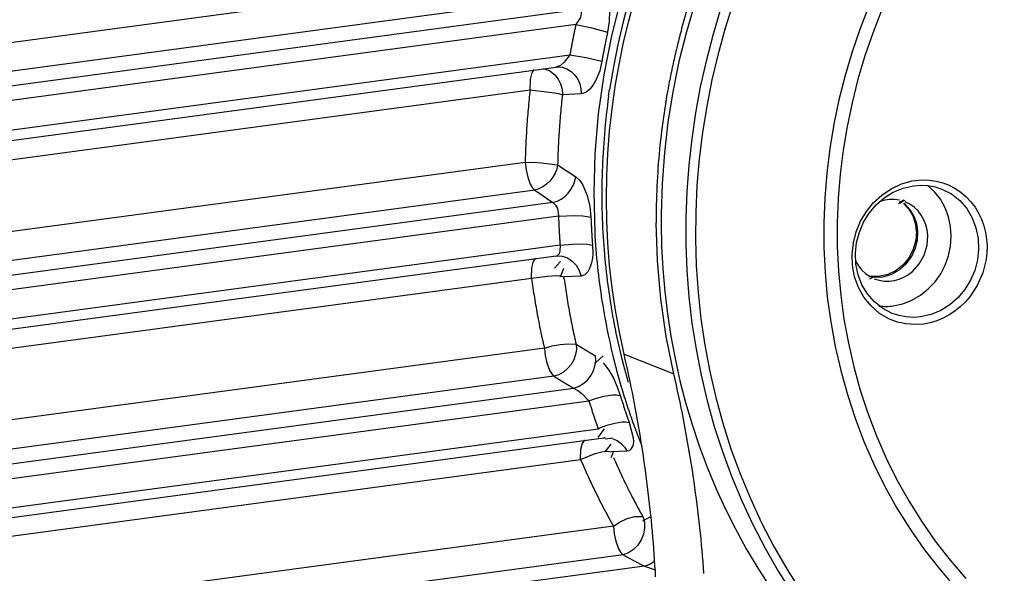
# Model space of a CAD drawing. Units: inches. Extents: x 12 to 408, y 5 to 292.
# Drawn here: x 343 to 352, y 146 to 151 of the extents above; entities that cross this region are included whole.
import ezdxf

# ---------------------------------------------------------------- set-up
doc = ezdxf.new("R2010")
doc.units = ezdxf.units.IN
doc.header["$MEASUREMENT"] = 0
doc.layers.add('Layer 1', color=7, linetype='Continuous')

# ---------------------------------------------------------------- blocks, each defined once
blk = doc.blocks.new('block 33')
at = {"layer": 'Layer 1', "color": 250, "lineweight": 25}
for points in [[(351.8176, 155.3449), (351.6576, 155.2698), (351.5, 155.1899), (351.345, 155.1052), (351.0429, 154.9221), (350.7523, 154.7214), (350.4736, 154.5039), (350.2077, 154.2704), (349.9553, 154.0219), (349.7168, 153.7594), (349.4929, 153.4837), (349.2841, 153.1958), (349.0911, 152.8967), (348.9145, 152.5873), (348.7548, 152.2686), (348.6125, 151.9416), (348.4883, 151.6071), (348.3823, 151.2664), (348.2949, 150.9207), (348.2263, 150.5713), (348.1769, 150.2191), (348.1467, 149.8656), (348.1362, 149.5117), (348.1456, 149.1588)], [(348.408, 148.068), (348.3659, 148.2641), (348.3304, 148.4616), (348.3013, 148.6605), (348.2788, 148.8603), (348.2627, 149.0608), (348.2531, 149.2618), (348.2499, 149.4631), (348.2531, 149.6643), (348.2626, 149.8652), (348.2785, 150.0657), (348.3006, 150.2655), (348.3289, 150.4645), (348.3634, 150.6625), (348.4039, 150.8593), (348.4505, 151.0548), (348.503, 151.2488)], [(349.0444, 151.2215), (348.9667, 150.9563), (348.9003, 150.6881), (348.8451, 150.4175), (348.8014, 150.1451), (348.7693, 149.8714), (348.749, 149.5971), (348.7405, 149.3224)], [(348.9233, 150.979), (348.9853, 151.1931), (349.0547, 151.4051), (349.1312, 151.6149), (349.2148, 151.8222), (349.3054, 152.0266), (349.4029, 152.2279), (349.5072, 152.4258), (349.6181, 152.6201), (349.7356, 152.8104), (349.8595, 152.9965), (349.9897, 153.1781), (350.1261, 153.3552), (350.2684, 153.5274), (350.4167, 153.6944), (350.5708, 153.8561), (350.7305, 154.0123), (350.8958, 154.1627), (351.0663, 154.307), (351.242, 154.4451), (351.4227, 154.5766), (351.6081, 154.7014), (351.7982, 154.8191), (351.9926, 154.9296)], [(348.452, 151.2435), (348.3989, 151.0439), (348.3523, 150.843), (348.3122, 150.6412), (348.2787, 150.4385)], [(349.2703, 151.1494), (349.2024, 150.9227), (349.1427, 150.6938), (349.0913, 150.4628), (349.0484, 150.2301), (349.0139, 149.996), (348.988, 149.7608), (348.9707, 149.5247), (348.9622, 149.2882), (348.9624, 149.0516), (348.9715, 148.8152), (348.9896, 148.5792), (349.0167, 148.3441), (349.0529, 148.1102), (349.0982, 147.8779), (349.1526, 147.6475), (349.2162, 147.4195), (349.2888, 147.1942), (349.3707, 146.9721), (349.4618, 146.7534), (349.5621, 146.5388), (349.6715, 146.3285), (349.7899, 146.123), (349.917, 145.9228)], [(349.3854, 151.2158), (349.3134, 150.9877), (349.2498, 150.7571), (349.1947, 150.5244), (349.1482, 150.2897), (349.1103, 150.0535), (349.0812, 149.816), (349.0611, 149.5777), (349.05, 149.3386), (349.0481, 149.0993), (349.0552, 148.8601), (349.0715, 148.6214), (349.0971, 148.3835), (349.132, 148.1468), (349.1763, 147.9117), (349.2301, 147.6785), (349.2934, 147.4477), (349.3661, 147.2195), (349.4483, 146.9946), (349.5398, 146.7733), (349.6406, 146.5562), (349.7507, 146.3437), (349.87, 146.1361), (349.9984, 145.9341)], [(350.6048, 151.1938), (350.524, 150.9864), (350.4518, 150.7758), (350.3882, 150.5625), (350.3335, 150.3467), (350.2879, 150.1288), (350.2512, 149.9092), (350.2238, 149.6882), (350.2057, 149.4663), (350.1971, 149.2438), (350.198, 149.0211), (350.2085, 148.7986), (350.2289, 148.5766), (350.2591, 148.3556), (350.2992, 148.1362), (350.3491, 147.9187), (350.4088, 147.7038), (350.4783, 147.4921), (350.5575, 147.284), (350.6465, 147.0801), (350.745, 146.881), (350.8532, 146.6871), (350.9708, 146.4989), (351.0977, 146.3169), (351.2337, 146.1417), (351.3786, 145.9736)], [(350.7149, 151.1466), (350.6361, 150.9444), (350.5657, 150.739), (350.5038, 150.531), (350.4506, 150.3205), (350.406, 150.1081), (350.3704, 149.8939), (350.3437, 149.6785), (350.3261, 149.4621), (350.3177, 149.2451), (350.3186, 149.0279), (350.329, 148.8109), (350.3488, 148.5945), (350.3784, 148.379), (350.4175, 148.165), (350.4662, 147.953), (350.5245, 147.7435), (350.5923, 147.537), (350.6696, 147.3341), (350.7563, 147.1353), (350.8524, 146.9411), (350.958, 146.752), (351.0727, 146.5686), (351.1965, 146.3912), (351.3291, 146.2203), (351.4704, 146.0565)], [(347.7771, 151.5136), (327.4719, 148.7797)], [(348.2091, 151.3201), (348.2405, 151.2853), (348.2604, 151.241), (348.2718, 151.192), (348.2774, 151.1427), (348.2759, 151.0471), (348.261, 150.9538)], [(347.8626, 151.2695), (327.5574, 148.5357)], [(348.0132, 151.1541), (327.642, 148.4114)], [(348.0132, 151.1541), (348.023, 151.1389), (348.0253, 151.1198), (348.0173, 151.0841), (347.9765, 151.0208)], [(347.9765, 151.0208), (327.6848, 148.2889)], [(347.9765, 151.0208), (347.9746, 151.0121), (347.9727, 151.0035), (347.9708, 150.9948), (347.969, 150.9861), (347.9672, 150.9774), (347.9653, 150.9687), (347.9635, 150.96), (347.9617, 150.9513), (347.9599, 150.9426), (347.9581, 150.9338), (347.9563, 150.9251), (347.9545, 150.9164), (347.9528, 150.9077), (347.951, 150.899), (347.9493, 150.8902), (347.9476, 150.8815), (347.9459, 150.8728), (347.9442, 150.8641), (347.9425, 150.8553), (347.9408, 150.8466), (347.9391, 150.8379), (347.9375, 150.8291), (347.9359, 150.8204), (347.9342, 150.8117), (347.9326, 150.8029), (347.931, 150.7942), (347.9294, 150.7854), (347.9278, 150.7767), (347.9262, 150.7679), (347.9246, 150.7592), (347.9231, 150.7504)], [(347.9765, 151.0208), (348.1196, 150.9909), (348.261, 150.9538)], [(348.261, 150.9538), (348.2591, 150.9451), (348.2572, 150.9364), (348.2554, 150.9278), (348.2535, 150.9191), (348.2517, 150.9104), (348.2499, 150.9017), (348.2481, 150.893), (348.2463, 150.8843), (348.2445, 150.8756), (348.2428, 150.8669), (348.241, 150.8582), (348.2392, 150.8495), (348.2375, 150.8408), (348.2357, 150.8321), (348.234, 150.8234), (348.2324, 150.8147), (348.2306, 150.806), (348.229, 150.7973), (348.2273, 150.7886), (348.2256, 150.7798), (348.224, 150.7711), (348.2224, 150.7624), (348.2207, 150.7537), (348.2191, 150.7449), (348.2175, 150.7362), (348.2159, 150.7275), (348.2143, 150.7187), (348.2128, 150.71), (348.2112, 150.7013), (348.2097, 150.6925)], [(348.9233, 150.979), (348.9184, 150.961), (348.9136, 150.943), (348.9089, 150.9249), (348.9042, 150.9069), (348.8995, 150.8888), (348.8949, 150.8707), (348.8903, 150.8526), (348.8858, 150.8345), (348.8814, 150.8164), (348.877, 150.7983), (348.8726, 150.7801), (348.8683, 150.762), (348.8641, 150.7438), (348.8599, 150.7256), (348.8558, 150.7074), (348.8517, 150.6892), (348.8476, 150.671), (348.8437, 150.6528), (348.8397, 150.6345), (348.8358, 150.6163), (348.832, 150.598), (348.8282, 150.5797), (348.8245, 150.5615), (348.8208, 150.5432), (348.8172, 150.5249), (348.8136, 150.5065), (348.8101, 150.4882), (348.8066, 150.4699), (348.8032, 150.4515), (348.7998, 150.4332)], [(327.7033, 148.0281), (347.9231, 150.7504)], [(347.9231, 150.7504), (347.8708, 150.6824), (347.8373, 150.6547), (347.7983, 150.6401)], [(347.9231, 150.7504), (348.0675, 150.7265), (348.2097, 150.6925)], [(348.2097, 150.6925), (348.1899, 150.605), (348.1565, 150.5207), (348.1322, 150.4798), (348.1017, 150.4415), (348.0652, 150.4124), (348.0229, 150.3995)], [(327.6741, 147.9306), (347.7985, 150.6401)], [(347.5666, 150.4347), (347.5698, 150.5301), (347.5806, 150.5785), (347.5905, 150.6006), (347.6055, 150.619)], [(347.6813, 150.6281), (347.7399, 150.6073), (347.7894, 150.5694)], [(347.7894, 150.5694), (347.8186, 150.5314), (347.8396, 150.4882)], [(347.7983, 150.6401), (347.8083, 150.6411)], [(347.8083, 150.6411), (347.8083, 150.6411)], [(347.8083, 150.6411), (347.8525, 150.6377), (347.8956, 150.6232), (347.9349, 150.5993), (347.9681, 150.5676), (347.9935, 150.5299), (348.011, 150.4881), (348.0207, 150.444), (348.0229, 150.3995)], [(347.8396, 150.4882), (347.8523, 150.4404), (347.8556, 150.391)], [(327.5374, 147.7381), (347.5666, 150.4347)], [(347.5666, 150.4347), (347.5642, 150.4131), (347.5618, 150.3916), (347.5595, 150.37), (347.5572, 150.3484), (347.555, 150.3268), (347.5529, 150.3052), (347.5509, 150.2836), (347.5488, 150.262), (347.5469, 150.2404), (347.5451, 150.2187), (347.5433, 150.1971), (347.5416, 150.1754), (347.5399, 150.1538), (347.5384, 150.1322), (347.5368, 150.1105), (347.5354, 150.0888), (347.534, 150.0672), (347.5327, 150.0455), (347.5315, 150.0238), (347.5303, 150.0022), (347.5292, 149.9805), (347.5281, 149.9588), (347.5271, 149.9371), (347.5262, 149.9154), (347.5254, 149.8937), (347.5246, 149.872), (347.5239, 149.8504), (347.5233, 149.8287), (347.5227, 149.807), (347.5222, 149.7853)], [(347.5666, 150.4347), (347.7122, 150.419), (347.7843, 150.4079), (347.8208, 150.4019), (347.8556, 150.391)], [(348.0229, 150.3995), (347.8556, 150.391)], [(348.2699, 150.3774), (348.2787, 150.4385)], [(348.7998, 150.4332), (348.7926, 150.3926), (348.7856, 150.352), (348.7789, 150.3113), (348.7724, 150.2706), (348.7662, 150.2299), (348.7602, 150.1891), (348.7545, 150.1483), (348.7491, 150.1074), (348.7439, 150.0665), (348.7391, 150.0256), (348.7344, 149.9847), (348.73, 149.9437), (348.7259, 149.9027), (348.722, 149.8616), (348.7185, 149.8206), (348.7151, 149.7795), (348.7121, 149.7384), (348.7093, 149.6973), (348.7067, 149.6561), (348.7044, 149.615), (348.7024, 149.5738), (348.7006, 149.5327), (348.6992, 149.4914), (348.6979, 149.4502), (348.697, 149.409), (348.6963, 149.3678), (348.6959, 149.3266), (348.6957, 149.2854), (348.6958, 149.2442)], [(347.8556, 150.391), (347.8532, 150.3702), (347.851, 150.3493), (347.8487, 150.3284), (347.8466, 150.3076), (347.8445, 150.2867), (347.8424, 150.2658), (347.8405, 150.245), (347.8385, 150.2241), (347.8367, 150.2032), (347.8349, 150.1823), (347.8332, 150.1613), (347.8316, 150.1404), (347.83, 150.1195), (347.8285, 150.0986), (347.827, 150.0777), (347.8256, 150.0568), (347.8243, 150.0358), (347.823, 150.0149), (347.8218, 149.9939), (347.8207, 149.973), (347.8197, 149.952), (347.8187, 149.9311), (347.8177, 149.9101), (347.8169, 149.8891), (347.8161, 149.8682), (347.8153, 149.8472), (347.8146, 149.8263), (347.8141, 149.8053), (347.8135, 149.7843), (347.813, 149.7634)], [(348.2699, 150.3774), (348.2642, 150.3356), (348.2588, 150.2938), (348.2536, 150.252), (348.2488, 150.2101), (348.2442, 150.1682), (348.2399, 150.1262), (348.2359, 150.0843), (348.2321, 150.0422), (348.2287, 150.0003), (348.2255, 149.9582), (348.2226, 149.9161), (348.2199, 149.8741), (348.2176, 149.832), (348.2155, 149.7899), (348.2138, 149.7477), (348.2123, 149.7056), (348.211, 149.6635), (348.2101, 149.6213), (348.2094, 149.5792), (348.209, 149.537), (348.2089, 149.4948), (348.2091, 149.4527), (348.2096, 149.4105), (348.2103, 149.3684), (348.2113, 149.3262), (348.2126, 149.2841), (348.2142, 149.2419), (348.2161, 149.1998), (348.2182, 149.1577)], [(347.5222, 149.7853), (328.4592, 147.2187)], [(347.5222, 149.7853), (347.5952, 149.7872), (347.6683, 149.7826), (347.813, 149.7634)], [(347.5222, 149.7853), (347.5298, 149.7193), (347.5448, 149.6541), (347.5684, 149.5899), (347.5855, 149.5609), (347.608, 149.5367)], [(347.813, 149.7634), (347.8052, 149.7252), (347.7905, 149.6875), (347.7699, 149.6515), (347.7441, 149.6183), (347.7141, 149.589), (347.6809, 149.5649), (347.6452, 149.547), (347.608, 149.5367)], [(347.813, 149.7634), (347.9751, 149.6547)], [(347.77, 149.4259), (347.8075, 149.4364), (347.8433, 149.4544), (347.8767, 149.4788), (347.9067, 149.5083), (347.9324, 149.5419), (347.9531, 149.5783), (347.9676, 149.6163), (347.9751, 149.6547)], [(347.9751, 149.6547), (348.0115, 149.622), (348.0398, 149.581), (348.0789, 149.4873), (348.102, 149.3911), (348.1115, 149.2934)], [(350.7847, 148.3816), (350.6976, 148.4324), (350.6209, 148.4984), (350.5573, 148.5767), (350.5082, 148.6649), (350.474, 148.7605), (350.4551, 148.8607), (350.4512, 148.9631), (350.4623, 149.065), (350.4882, 149.164), (350.5276, 149.2582), (350.5798, 149.3457), (350.6435, 149.4246), (350.7178, 149.493), (350.8014, 149.5493), (350.8931, 149.5919), (350.9902, 149.6189)], [(350.9902, 149.6189), (351.0198, 149.6237)], [(351.0198, 149.6237), (351.0809, 149.6285), (351.1425, 149.6267), (351.2036, 149.6182), (351.2633, 149.6028), (351.3208, 149.5806), (351.3754, 149.5521), (351.4264, 149.5177), (351.4733, 149.4778), (351.5154, 149.433), (351.5526, 149.3839), (351.5845, 149.3312), (351.6108, 149.2756), (351.6315, 149.2177), (351.6465, 149.1581), (351.656, 149.0973), (351.6599, 149.036), (351.6583, 148.9745), (351.6513, 148.9135), (351.6218, 148.7943), (351.5725, 148.6818), (351.5049, 148.5794), (351.4646, 148.5329), (351.4205, 148.4902), (351.3726, 148.4517), (351.3213, 148.4177), (351.2668, 148.3888), (351.2098, 148.3653), (351.1509, 148.3477), (351.0907, 148.3363)], [(347.608, 149.5367), (328.545, 146.9701)], [(347.608, 149.5367), (347.77, 149.4259)], [(350.8104, 148.432), (350.7257, 148.4758), (350.6506, 148.535), (350.5879, 148.6069), (350.5391, 148.6891), (350.5051, 148.7788), (350.4858, 148.8734), (350.4814, 148.9704), (350.4917, 149.0669), (350.5164, 149.1606), (350.5546, 149.2495), (350.6051, 149.3316), (350.6668, 149.405), (350.7386, 149.4679), (350.8194, 149.5186), (350.9077, 149.5555), (351.0006, 149.5766)], [(350.8201, 148.4991), (350.9053, 148.5181), (350.9873, 148.5507), (351.064, 148.5955), (351.1334, 148.6507), (351.1938, 148.715), (351.2446, 148.7869), (351.2851, 148.8651), (351.3147, 148.9482), (351.333, 149.0347), (351.3395, 149.1228), (351.3339, 149.2108), (351.316, 149.2966), (351.2855, 149.3785), (351.2427, 149.4545), (351.188, 149.5227), (351.1229, 149.5807)], [(351.0006, 149.5766), (351.065, 149.5812), (351.1299, 149.5776), (351.1938, 149.5658), (351.2555, 149.5458)], [(351.2555, 149.5458), (351.3401, 149.502), (351.4153, 149.4428), (351.478, 149.3709), (351.5268, 149.2887), (351.5608, 149.199), (351.5801, 149.1043), (351.5845, 149.0074), (351.5742, 148.9108), (351.5495, 148.8172), (351.5113, 148.7283), (351.4608, 148.6462), (351.3991, 148.5727), (351.3272, 148.5098), (351.2465, 148.4591), (351.1582, 148.4223), (351.0653, 148.4012)], [(347.77, 149.4259), (328.6275, 146.8486)], [(347.77, 149.4259), (347.7954, 149.4027), (347.811, 149.3717), (347.8187, 149.3373), (347.8208, 149.3022)], [(350.8758, 149.4467), (350.8319, 149.4528), (350.7873, 149.4527), (350.7433, 149.4465), (350.7007, 149.4345)], [(350.868, 149.4176), (350.9123, 149.4501)], [(350.8758, 149.4316), (350.9256, 149.4467)], [(350.8767, 149.4192), (350.9175, 149.4476)], [(351.129, 149.1328), (351.1234, 149.1798), (351.1119, 149.226), (351.0944, 149.2704), (351.0709, 149.3121), (351.0415, 149.3499), (351.0068, 149.383), (350.9679, 149.4106), (350.9256, 149.4316)], [(350.9123, 149.4176), (350.9587, 149.3668), (350.9939, 149.3072), (351.0164, 149.2419), (351.0264, 149.1738)], [(350.9175, 149.4122), (350.9257, 149.4192)], [(351.0398, 149.1684), (351.0298, 149.2365), (351.0072, 149.3018), (350.9721, 149.3615), (350.9257, 149.4122)], [(347.8208, 149.3022), (328.6704, 146.7238)], [(347.8208, 149.3022), (347.9669, 149.3106), (348.0403, 149.3075), (348.1116, 149.2934)], [(347.8208, 149.3022), (347.8209, 149.2978), (347.8211, 149.2935), (347.8212, 149.2891), (347.8214, 149.2848), (347.8216, 149.2805), (347.8218, 149.2761), (347.8219, 149.2718), (347.8221, 149.2674), (347.8223, 149.2631), (347.8225, 149.2587), (347.8227, 149.2544), (347.8228, 149.25), (347.823, 149.2457), (347.8232, 149.2413), (347.8234, 149.237), (347.8236, 149.2327), (347.8238, 149.2283), (347.824, 149.224), (347.8242, 149.2196), (347.8244, 149.2153), (347.8246, 149.211), (347.8249, 149.2066), (347.8251, 149.2023), (347.8253, 149.1979), (347.8255, 149.1936), (347.8257, 149.1893), (347.826, 149.1849), (347.8262, 149.1806), (347.8264, 149.1762), (347.8267, 149.1719)], [(348.1115, 149.2934), (348.1117, 149.289), (348.1119, 149.2847), (348.112, 149.2804), (348.1122, 149.276), (348.1124, 149.2717), (348.1125, 149.2673), (348.1127, 149.263), (348.1129, 149.2587), (348.1131, 149.2543), (348.1132, 149.25), (348.1134, 149.2456), (348.1136, 149.2413), (348.1138, 149.2369), (348.114, 149.2326), (348.1142, 149.2283), (348.1144, 149.2239), (348.1146, 149.2196), (348.1148, 149.2152), (348.115, 149.2109), (348.1152, 149.2066), (348.1155, 149.2022), (348.1157, 149.1979), (348.1159, 149.1935), (348.1161, 149.1892), (348.1163, 149.1849), (348.1166, 149.1805), (348.1168, 149.1762), (348.117, 149.1719), (348.1172, 149.1675)], [(348.7405, 149.3224), (348.7405, 149.3194), (348.7405, 149.3164), (348.7404, 149.3134), (348.7404, 149.3104), (348.7404, 149.3074), (348.7403, 149.3044), (348.7403, 149.3013), (348.7403, 149.2983), (348.7403, 149.2953), (348.7403, 149.2923), (348.7403, 149.2893), (348.7403, 149.2862), (348.7403, 149.2832), (348.7403, 149.2802), (348.7402, 149.2772), (348.7402, 149.2742), (348.7402, 149.2711), (348.7402, 149.2681), (348.7402, 149.2651), (348.7402, 149.2621), (348.7402, 149.2591), (348.7402, 149.2561), (348.7403, 149.2531), (348.7403, 149.25), (348.7403, 149.247), (348.7403, 149.244), (348.7403, 149.241), (348.7403, 149.238), (348.7403, 149.2349)], [(347.8267, 149.1719), (347.8269, 149.1675), (347.8272, 149.1632), (347.8274, 149.1589), (347.8277, 149.1545), (347.8279, 149.1502), (347.8281, 149.1459), (347.8284, 149.1416), (347.8287, 149.1372), (347.8289, 149.1329), (347.8292, 149.1285), (347.8295, 149.1242), (347.8297, 149.1199), (347.83, 149.1156), (347.8303, 149.1112), (347.8306, 149.1069), (347.8309, 149.1026), (347.8311, 149.0983), (347.8314, 149.0939), (347.8317, 149.0896), (347.832, 149.0853), (347.8323, 149.0809), (347.8326, 149.0766), (347.8329, 149.0723), (347.8332, 149.0679), (347.8335, 149.0636), (347.8339, 149.0593), (347.8341, 149.055), (347.8344, 149.0507), (347.8348, 149.0463), (347.8351, 149.042)], [(348.1172, 149.1675), (348.1175, 149.1632), (348.1177, 149.1589), (348.118, 149.1545), (348.1183, 149.1502), (348.1185, 149.1459), (348.1187, 149.1416), (348.119, 149.1372), (348.1193, 149.1329), (348.1195, 149.1285), (348.1198, 149.1242), (348.12, 149.1199), (348.1203, 149.1156), (348.1206, 149.1112), (348.1209, 149.1069), (348.1212, 149.1026), (348.1215, 149.0983), (348.1217, 149.0939), (348.122, 149.0896), (348.1223, 149.0853), (348.1226, 149.081), (348.1229, 149.0766), (348.1232, 149.0723), (348.1235, 149.068), (348.1238, 149.0637), (348.1241, 149.0593), (348.1244, 149.055), (348.1247, 149.0507), (348.1251, 149.0464), (348.1254, 149.042)], [(348.1456, 149.1588), (348.1478, 149.1202), (348.1503, 149.0816), (348.153, 149.043), (348.1559, 149.0044), (348.1592, 148.9659), (348.1626, 148.9274), (348.1663, 148.8889), (348.1702, 148.8504), (348.1744, 148.812), (348.1788, 148.7736), (348.1835, 148.7352), (348.1884, 148.6968), (348.1935, 148.6585), (348.1989, 148.6202), (348.2045, 148.5819), (348.2104, 148.5437), (348.2165, 148.5055), (348.2229, 148.4674), (348.2295, 148.4293), (348.2363, 148.3912), (348.2434, 148.3531), (348.2507, 148.3152), (348.2582, 148.2773), (348.266, 148.2394), (348.274, 148.2015), (348.2823, 148.1637), (348.2908, 148.126), (348.2996, 148.0884), (348.3086, 148.0508)], [(348.8539, 147.8898), (348.7861, 148.2245), (348.7372, 148.5628), (348.7072, 148.9031), (348.6958, 149.2442)], [(348.7403, 149.2349), (348.7446, 149.0327), (348.7553, 148.8304), (348.7727, 148.6285), (348.7967, 148.4271), (348.8273, 148.2265), (348.8646, 148.0269), (348.9087, 147.8287), (348.9595, 147.6322), (349.017, 147.4374), (349.0814, 147.2448), (349.1524, 147.0545), (349.2302, 146.867), (349.3145, 146.6825), (349.4053, 146.5011), (349.5026, 146.3234), (349.6064, 146.1494), (349.7166, 145.9795)], [(351.0266, 149.1694), (351.0215, 149.0868), (350.9995, 149.0066), (350.9618, 148.9327), (350.9097, 148.8681), (350.8452, 148.816), (350.7705, 148.7796), (350.6889, 148.7624), (350.6473, 148.7615), (350.6062, 148.7662)], [(350.6497, 148.7568), (350.7292, 148.7604), (350.8061, 148.7829), (350.8755, 148.8222), (350.9351, 148.8753), (350.9826, 148.9393), (351.0167, 149.0114), (351.0361, 149.089), (351.0398, 149.1684)], [(351.0264, 149.1694), (351.0266, 149.1738)], [(348.2182, 149.1577), (348.2205, 149.1182), (348.223, 149.0787), (348.2259, 149.0391), (348.2289, 148.9996), (348.2322, 148.9601), (348.2358, 148.9207), (348.2396, 148.8813), (348.2437, 148.8419), (348.2481, 148.8025), (348.2527, 148.7631), (348.2576, 148.7238), (348.2627, 148.6846), (348.268, 148.6453), (348.2737, 148.6061), (348.2796, 148.5669), (348.2857, 148.5278), (348.2921, 148.4887), (348.2988, 148.4497), (348.3057, 148.4106), (348.3128, 148.3717), (348.3202, 148.3328), (348.3279, 148.2939), (348.3358, 148.2551), (348.344, 148.2164), (348.3525, 148.1777), (348.3611, 148.139), (348.3701, 148.1004), (348.3792, 148.0619)], [(350.6499, 148.7422), (350.6932, 148.7286), (350.7385, 148.7215), (350.7844, 148.7209), (350.8299, 148.7268), (350.8739, 148.7389), (350.9159, 148.7569), (350.9553, 148.78), (350.9916, 148.8078), (351.0529, 148.875), (351.0976, 148.9546), (351.1234, 149.0422), (351.129, 149.1328)], [(347.8351, 149.042), (328.6847, 146.4636)], [(347.8351, 149.042), (347.8341, 148.9906), (347.8255, 148.9653), (347.8079, 148.9485)], [(347.8351, 149.042), (347.9453, 149.0533)], [(347.9453, 149.0533), (348.0359, 149.0546), (348.0812, 149.0514), (348.1254, 149.042)], [(348.1254, 149.042), (348.1274, 148.9677), (348.124, 148.9278), (348.1162, 148.8843), (348.103, 148.8416), (348.0838, 148.8045), (348.0578, 148.7779), (348.024, 148.7668)], [(347.7986, 148.9458), (328.6553, 146.3684)], [(347.5794, 148.7469), (347.5823, 148.8412), (347.593, 148.8881), (347.6033, 148.9088), (347.6179, 148.9262)], [(347.7847, 148.8368), (347.8378, 148.8966)], [(347.7965, 148.9456), (347.8109, 148.947)], [(347.7986, 148.9458), (347.8079, 148.9485)], [(347.8109, 148.9469), (347.8544, 148.9442), (347.8961, 148.9317)], [(347.8961, 148.9317), (347.9411, 148.904), (347.9788, 148.8645), (348.0071, 148.8175), (348.024, 148.7668)], [(350.4842, 148.8968), (350.5078, 148.8568), (350.537, 148.8203), (350.5712, 148.7883), (350.6096, 148.7618)], [(347.8378, 148.7599), (347.8683, 148.8368)], [(328.5164, 146.1803), (347.5794, 148.7469)], [(347.5794, 148.7469), (347.723, 148.7667), (347.7972, 148.7724), (347.8336, 148.7698), (347.8683, 148.7599)], [(347.5794, 148.7469), (347.5823, 148.7252), (347.5853, 148.7034), (347.5884, 148.6817), (347.5915, 148.66), (347.5948, 148.6383), (347.5981, 148.6167), (347.6014, 148.595), (347.6049, 148.5733), (347.6084, 148.5517), (347.612, 148.53), (347.6156, 148.5084), (347.6194, 148.4868), (347.6232, 148.4652), (347.6271, 148.4436), (347.631, 148.4221), (347.635, 148.4005), (347.6391, 148.379), (347.6433, 148.3574), (347.6475, 148.3359), (347.6519, 148.3144), (347.6562, 148.2929), (347.6607, 148.2714), (347.6652, 148.25), (347.6698, 148.2285), (347.6745, 148.2071), (347.6793, 148.1857), (347.6841, 148.1643), (347.689, 148.1429), (347.694, 148.1216)], [(348.024, 148.7668), (347.8683, 148.7599)], [(347.8683, 148.7426), (347.8706, 148.7599)], [(347.8706, 148.7426), (347.8734, 148.7222), (347.8763, 148.7018), (347.8792, 148.6814), (347.8822, 148.661), (347.8852, 148.6407), (347.8884, 148.6204), (347.8916, 148.6), (347.8948, 148.5797), (347.8982, 148.5594), (347.9016, 148.539), (347.905, 148.5187), (347.9086, 148.4985), (347.9121, 148.4782), (347.9158, 148.4579), (347.9195, 148.4377), (347.9233, 148.4174), (347.9272, 148.3972), (347.9311, 148.377), (347.9351, 148.3568), (347.9392, 148.3366), (347.9433, 148.3165), (347.9475, 148.2963), (347.9517, 148.2761), (347.9561, 148.256), (347.9605, 148.2359), (347.9649, 148.2158), (347.9694, 148.1957), (347.974, 148.1756), (347.9787, 148.1555)], [(350.6096, 148.7422), (350.6499, 148.7618)], [(350.6105, 148.7592), (350.6296, 148.7626)], [(350.6296, 148.7568), (350.6497, 148.7592)], [(350.6912, 148.498), (350.7073, 148.4964), (350.7234, 148.4953), (350.7396, 148.4946), (350.7557, 148.4945), (350.7719, 148.4949), (350.7879, 148.4958), (350.8041, 148.4972), (350.8201, 148.4991)], [(351.0907, 148.3363), (351.0129, 148.3312), (350.9347, 148.3371), (350.8579, 148.354), (350.7847, 148.3816)], [(351.0653, 148.4012), (351.0009, 148.3965), (350.9361, 148.4002), (350.8721, 148.412), (350.8104, 148.432)], [(347.694, 148.1216), (327.6647, 145.4249)], [(347.694, 148.1216), (347.7629, 148.1425), (347.8344, 148.1542), (347.9067, 148.159), (347.9787, 148.1555)], [(347.694, 148.1216), (347.7012, 148.0545), (347.7162, 147.9882), (347.7398, 147.9227), (347.7571, 147.8932), (347.78, 147.8685)], [(347.9787, 148.1555), (347.9806, 148.1089), (347.9732, 148.0621), (347.9572, 148.0168), (347.9334, 147.9745), (347.9025, 147.937), (347.8658, 147.9057), (347.8246, 147.8824), (347.78, 147.8685)], [(347.9787, 148.1555), (347.9802, 148.1547), (347.9817, 148.1538), (347.9832, 148.1529), (347.9846, 148.152), (347.9861, 148.1511), (347.9876, 148.1502), (347.9891, 148.1493), (347.9906, 148.1484), (347.9921, 148.1475), (347.9936, 148.1466), (347.9951, 148.1457), (347.9966, 148.1448), (347.9981, 148.1439), (347.9996, 148.143), (348.0011, 148.1421), (348.0026, 148.1412), (348.0041, 148.1403), (348.0056, 148.1394), (348.0071, 148.1385), (348.0086, 148.1376), (348.01, 148.1367), (348.0116, 148.1358), (348.0131, 148.1349), (348.0145, 148.134), (348.016, 148.1331), (348.0175, 148.1322), (348.019, 148.1314), (348.0205, 148.1305), (348.022, 148.1296), (348.0235, 148.1287), (348.025, 148.1278), (348.0265, 148.1269), (348.028, 148.126), (348.0295, 148.1251), (348.031, 148.1242), (348.0325, 148.1233), (348.034, 148.1224), (348.0355, 148.1215), (348.037, 148.1206), (348.0385, 148.1197), (348.0399, 148.1188), (348.0414, 148.1179), (348.0429, 148.117), (348.0444, 148.1161), (348.0459, 148.1152), (348.0474, 148.1144), (348.0489, 148.1134), (348.0504, 148.1125), (348.0519, 148.1116), (348.0534, 148.1107), (348.0549, 148.1098), (348.0564, 148.1089), (348.0579, 148.108), (348.0594, 148.1071), (348.0609, 148.1062), (348.0624, 148.1054), (348.0639, 148.1045), (348.0654, 148.1036), (348.0669, 148.1027), (348.0684, 148.1018), (348.0698, 148.1009), (348.0713, 148.1), (348.0728, 148.0991), (348.0743, 148.0982), (348.0758, 148.0973), (348.0773, 148.0964), (348.0788, 148.0955), (348.0803, 148.0946), (348.0818, 148.0937), (348.0833, 148.0928), (348.0848, 148.0919), (348.0863, 148.091), (348.0878, 148.0901), (348.0893, 148.0892), (348.0908, 148.0884), (348.0923, 148.0875), (348.0938, 148.0866), (348.0953, 148.0857), (348.0968, 148.0848), (348.0983, 148.0839), (348.0998, 148.083), (348.1013, 148.0821), (348.1027, 148.0812), (348.1042, 148.0803), (348.1057, 148.0794), (348.1072, 148.0785), (348.1087, 148.0776), (348.1102, 148.0767), (348.1117, 148.0758), (348.1132, 148.0749), (348.1147, 148.074), (348.1162, 148.0731), (348.1177, 148.0722), (348.1192, 148.0713), (348.1207, 148.0705), (348.1222, 148.0696), (348.1237, 148.0687), (348.1252, 148.0678), (348.1267, 148.0669), (348.1282, 148.066), (348.1297, 148.0651), (348.1312, 148.0642), (348.1326, 148.0633), (348.1342, 148.0624), (348.1357, 148.0615), (348.1371, 148.0606), (348.1386, 148.0597), (348.1401, 148.0588), (348.1416, 148.0579), (348.1431, 148.057), (348.1446, 148.0561), (348.1461, 148.0552), (348.1476, 148.0543), (348.1491, 148.0535), (348.1506, 148.0526), (348.1521, 148.0517)], [(347.954, 147.7624), (347.9988, 147.7764), (348.0402, 147.8), (348.077, 147.8316), (348.1078, 147.8695), (348.1316, 147.912), (348.1473, 147.9576), (348.1545, 148.0048), (348.1521, 148.0517)], [(348.1521, 147.989), (348.2224, 148.0517)], [(348.3086, 148.0508), (348.3094, 148.0472), (348.3103, 148.0437), (348.3111, 148.0402), (348.312, 148.0366), (348.3129, 148.0331), (348.3138, 148.0296), (348.3146, 148.0261), (348.3155, 148.0225), (348.3164, 148.019), (348.3173, 148.0155), (348.3181, 148.012), (348.319, 148.0084), (348.3199, 148.0049), (348.3208, 148.0014), (348.3217, 147.9979), (348.3226, 147.9943), (348.3235, 147.9908), (348.3243, 147.9873), (348.3252, 147.9838), (348.3261, 147.9803), (348.3271, 147.9768), (348.328, 147.9732), (348.3289, 147.9697), (348.3298, 147.9662), (348.3307, 147.9627), (348.3316, 147.9592), (348.3325, 147.9557), (348.3334, 147.9522)], [(348.3792, 148.0619), (348.3801, 148.0586), (348.3808, 148.0553), (348.3817, 148.052), (348.3825, 148.0487), (348.3833, 148.0454), (348.3841, 148.0421), (348.3849, 148.0388), (348.3857, 148.0355), (348.3865, 148.0322), (348.3874, 148.0289), (348.3882, 148.0256), (348.389, 148.0223), (348.3898, 148.019), (348.3907, 148.0157), (348.3915, 148.0124), (348.3923, 148.0091), (348.3931, 148.0058), (348.394, 148.0025), (348.3948, 147.9992), (348.3957, 147.9959), (348.3965, 147.9926), (348.3974, 147.9893), (348.3982, 147.986), (348.399, 147.9827), (348.3999, 147.9794), (348.4008, 147.9762), (348.4016, 147.9728), (348.4025, 147.9696)], [(348.408, 148.068), (348.8539, 147.8898)], [(348.6912, 146.0724), (348.6884, 146.1228), (348.6853, 146.1731), (348.682, 146.2235), (348.6785, 146.2738), (348.6747, 146.3241), (348.6708, 146.3744), (348.6666, 146.4247), (348.6622, 146.4749), (348.6576, 146.5252), (348.6528, 146.5754), (348.6478, 146.6256), (348.6425, 146.6758), (348.6371, 146.7259), (348.6314, 146.7761), (348.6255, 146.8262), (348.6194, 146.8763), (348.613, 146.9263), (348.6065, 146.9763), (348.5997, 147.0263), (348.5927, 147.0763), (348.5855, 147.1262), (348.5781, 147.1761), (348.5705, 147.226), (348.5626, 147.2758), (348.5546, 147.3256), (348.5463, 147.3754), (348.5378, 147.4252), (348.5291, 147.4748), (348.5202, 147.5245), (348.5111, 147.5741), (348.5017, 147.6237), (348.4922, 147.6732), (348.4824, 147.7227), (348.4724, 147.7722), (348.4622, 147.8216), (348.4518, 147.871), (348.4411, 147.9203), (348.4303, 147.9696), (348.4193, 148.0188), (348.408, 148.068)], [(348.2224, 147.989), (348.2715, 147.9222), (348.3128, 147.85), (348.3472, 147.7742), (348.3746, 147.6957)], [(348.3334, 147.9522), (348.3389, 147.9314), (348.3444, 147.9107), (348.35, 147.89), (348.3557, 147.8694), (348.3614, 147.8487), (348.3673, 147.828), (348.3732, 147.8074), (348.3792, 147.7868), (348.3853, 147.7663), (348.3914, 147.7457), (348.3976, 147.7252), (348.4039, 147.7047), (348.4103, 147.6842), (348.4167, 147.6638), (348.4232, 147.6433), (348.4298, 147.6229), (348.4365, 147.6026), (348.4432, 147.5822), (348.45, 147.5619), (348.4569, 147.5416), (348.4639, 147.5213), (348.4709, 147.501), (348.478, 147.4808), (348.4852, 147.4606), (348.4924, 147.4404), (348.4998, 147.4203), (348.5072, 147.4002), (348.5147, 147.3801)], [(348.4025, 147.9696), (348.4039, 147.9641), (348.4053, 147.9586), (348.4068, 147.9531), (348.4082, 147.9477), (348.4096, 147.9422), (348.4111, 147.9367), (348.4125, 147.9313), (348.414, 147.9258), (348.4155, 147.9204), (348.4169, 147.9149), (348.4184, 147.9095), (348.4199, 147.904), (348.4214, 147.8986), (348.4229, 147.8931), (348.4244, 147.8877), (348.4259, 147.8822), (348.4274, 147.8767), (348.4289, 147.8713), (348.4304, 147.8658), (348.432, 147.8604), (348.4335, 147.855), (348.435, 147.8496), (348.4366, 147.8441), (348.4381, 147.8387), (348.4397, 147.8332), (348.4412, 147.8278), (348.4428, 147.8224), (348.4444, 147.8169)], [(347.78, 147.8685), (327.7507, 145.1719)], [(347.78, 147.8685), (347.7815, 147.8676), (347.7829, 147.8667), (347.7845, 147.8658), (347.786, 147.8649), (347.7874, 147.8639), (347.7889, 147.863), (347.7904, 147.8621), (347.792, 147.8612), (347.7935, 147.8603), (347.795, 147.8594), (347.7964, 147.8585), (347.7979, 147.8575), (347.7995, 147.8566), (347.801, 147.8557), (347.8024, 147.8548), (347.8039, 147.8539), (347.8054, 147.8529), (347.8069, 147.8521), (347.8085, 147.8511), (347.8099, 147.8502), (347.8114, 147.8493), (347.8129, 147.8484), (347.8145, 147.8475), (347.8159, 147.8465), (347.8174, 147.8456), (347.8189, 147.8447), (347.8204, 147.8438), (347.8219, 147.8429), (347.8235, 147.842), (347.8249, 147.8411), (347.8264, 147.8401), (347.828, 147.8392), (347.8294, 147.8383), (347.8309, 147.8374), (347.8324, 147.8365), (347.8339, 147.8356), (347.8354, 147.8346), (347.8369, 147.8337), (347.8384, 147.8328), (347.8399, 147.8319), (347.8414, 147.831), (347.8429, 147.83), (347.8444, 147.8292), (347.8459, 147.8282), (347.8474, 147.8273), (347.8489, 147.8264), (347.8504, 147.8255), (347.8519, 147.8246), (347.8534, 147.8236), (347.8549, 147.8227), (347.8565, 147.8218), (347.8579, 147.8209), (347.8594, 147.82), (347.8609, 147.8191), (347.8624, 147.8182), (347.8639, 147.8173), (347.8654, 147.8163), (347.8669, 147.8154), (347.8684, 147.8145), (347.8699, 147.8136), (347.8714, 147.8127), (347.8729, 147.8117), (347.8744, 147.8108), (347.8759, 147.8099), (347.8774, 147.809), (347.8789, 147.8081), (347.8804, 147.8072), (347.8819, 147.8063), (347.8834, 147.8054), (347.8849, 147.8044), (347.8864, 147.8035), (347.8879, 147.8026), (347.8895, 147.8017), (347.8909, 147.8008), (347.8924, 147.7998), (347.8939, 147.7989), (347.8954, 147.798), (347.8969, 147.7971), (347.8984, 147.7962), (347.8999, 147.7953), (347.9014, 147.7944), (347.903, 147.7935), (347.9044, 147.7925), (347.9059, 147.7916), (347.9074, 147.7907), (347.9089, 147.7898), (347.9104, 147.7889), (347.9119, 147.788), (347.9134, 147.7871), (347.9149, 147.7862), (347.9164, 147.7852), (347.9179, 147.7843), (347.9194, 147.7834), (347.921, 147.7825), (347.9224, 147.7816), (347.9239, 147.7806), (347.9254, 147.7797), (347.927, 147.7788), (347.9284, 147.7779), (347.9299, 147.777), (347.9314, 147.7761), (347.933, 147.7752), (347.9344, 147.7743), (347.936, 147.7733), (347.9374, 147.7724), (347.939, 147.7715), (347.9405, 147.7706), (347.9419, 147.7697), (347.9434, 147.7688), (347.945, 147.7679), (347.9465, 147.767), (347.9479, 147.766), (347.9494, 147.7651), (347.951, 147.7642), (347.9525, 147.7633), (347.954, 147.7624)], [(349.1241, 146.1008), (349.1203, 146.1524), (349.1162, 146.204), (349.1119, 146.2556), (349.1074, 146.3072), (349.1026, 146.3587), (349.0977, 146.4102), (349.0924, 146.4617), (349.087, 146.5131), (349.0813, 146.5646), (349.0754, 146.616), (349.0693, 146.6673), (349.0629, 146.7187), (349.0564, 146.77), (349.0496, 146.8213), (349.0425, 146.8726), (349.0352, 146.9238), (349.0277, 146.975), (349.02, 147.0262), (349.0121, 147.0773), (349.0039, 147.1284), (348.9954, 147.1795), (348.9868, 147.2305), (348.9779, 147.2814), (348.9689, 147.3324), (348.9595, 147.3833), (348.95, 147.4341), (348.9402, 147.485), (348.9302, 147.5357), (348.92, 147.5865), (348.9095, 147.6371), (348.8988, 147.6878), (348.8879, 147.7384), (348.8768, 147.7889), (348.8654, 147.8394), (348.8539, 147.8898)], [(327.8311, 145.0531), (347.954, 147.7624)], [(347.954, 147.7624), (347.9937, 147.7405), (348.0298, 147.7128), (348.0939, 147.6484)], [(348.0939, 147.6484), (348.1612, 147.6725), (348.2311, 147.6903), (348.3034, 147.7017), (348.3395, 147.702), (348.3746, 147.6957)], [(348.3746, 147.6957), (348.3773, 147.687), (348.3799, 147.6784), (348.3826, 147.6697), (348.3853, 147.6611), (348.388, 147.6524), (348.3907, 147.6437), (348.3934, 147.6351), (348.3962, 147.6264), (348.3989, 147.6178), (348.4017, 147.6091), (348.4044, 147.6005), (348.4072, 147.5918), (348.41, 147.5832), (348.4128, 147.5746), (348.4157, 147.5659), (348.4185, 147.5573), (348.4214, 147.5487), (348.4242, 147.5401), (348.4271, 147.5315), (348.43, 147.5229), (348.4329, 147.5143), (348.4358, 147.5057), (348.4388, 147.4971), (348.4417, 147.4885), (348.4447, 147.4799), (348.4476, 147.4714), (348.4506, 147.4628), (348.4536, 147.4543)], [(327.8741, 144.9261), (348.0939, 147.6484)], [(348.0939, 147.6484), (348.0965, 147.6397), (348.0992, 147.631), (348.1018, 147.6224), (348.1045, 147.6137), (348.1072, 147.605), (348.1099, 147.5964), (348.1127, 147.5877), (348.1154, 147.5791), (348.1182, 147.5704), (348.1209, 147.5618), (348.1237, 147.5532), (348.1265, 147.5445), (348.1293, 147.5359), (348.1321, 147.5273), (348.135, 147.5186), (348.1378, 147.51), (348.1407, 147.5014), (348.1435, 147.4928), (348.1464, 147.4842), (348.1493, 147.4756), (348.1522, 147.467), (348.1551, 147.4584), (348.158, 147.4498), (348.161, 147.4413), (348.1639, 147.4327), (348.1669, 147.4241), (348.1699, 147.4155), (348.1729, 147.407), (348.1759, 147.3984)], [(327.8842, 144.6664), (348.1759, 147.3984)], [(348.1759, 147.3984), (348.1914, 147.4054)], [(348.1759, 147.3184), (348.2341, 147.3984)], [(348.1914, 147.4054), (348.2046, 147.4111)], [(348.2046, 147.4111), (348.2644, 147.4327), (348.3262, 147.449), (348.3903, 147.4594), (348.4224, 147.4597), (348.4536, 147.4543)], [(348.4536, 147.4543), (348.4897, 147.3169), (348.4927, 147.2814), (348.4864, 147.246), (348.467, 147.2129), (348.4528, 147.2014), (348.4361, 147.1966)], [(327.8547, 144.5734), (348.2259, 147.3161)], [(348.2245, 147.316), (348.2407, 147.3175)], [(348.2262, 147.3162), (348.2315, 147.3184)], [(348.2407, 147.309), (348.3079, 147.3175)], [(348.3079, 147.309), (348.3473, 147.2915), (348.3829, 147.2656), (348.4131, 147.2333), (348.4361, 147.1966)], [(348.5147, 147.3801), (348.5165, 147.3751), (348.5184, 147.3702), (348.5203, 147.3652), (348.5221, 147.3603), (348.524, 147.3554), (348.5259, 147.3504), (348.5278, 147.3455), (348.5297, 147.3406), (348.5315, 147.3356), (348.5334, 147.3307), (348.5353, 147.3258), (348.5372, 147.3209), (348.5391, 147.3159), (348.5411, 147.311), (348.543, 147.3061), (348.5449, 147.3012), (348.5468, 147.2963), (348.5488, 147.2914), (348.5507, 147.2864), (348.5526, 147.2816), (348.5546, 147.2766), (348.5565, 147.2718), (348.5585, 147.2668), (348.5604, 147.2619), (348.5624, 147.257), (348.5644, 147.2521), (348.5663, 147.2473), (348.5683, 147.2423)], [(348.0188, 147.1237), (348.0222, 147.2152), (348.0329, 147.2607), (348.0569, 147.2979)], [(348.2377, 147.1912), (348.2915, 147.2606)], [(348.0188, 147.1237), (348.1499, 147.1772), (348.2211, 147.1955), (348.257, 147.1978), (348.2915, 147.1912)], [(348.4361, 147.1966), (348.2915, 147.1912)], [(348.2915, 147.1404), (348.3132, 147.1912)], [(348.3132, 147.1404), (348.3219, 147.1204), (348.3307, 147.1004), (348.3396, 147.0805), (348.3485, 147.0606), (348.3575, 147.0407), (348.3666, 147.0209), (348.3758, 147.0011), (348.385, 146.9813), (348.3944, 146.9616), (348.4038, 146.9419), (348.4133, 146.9222), (348.4228, 146.9026), (348.4325, 146.8831), (348.4422, 146.8635), (348.452, 146.844), (348.4618, 146.8245), (348.4717, 146.8051), (348.4818, 146.7857), (348.4918, 146.7663), (348.502, 146.747), (348.5122, 146.7278), (348.5225, 146.7085), (348.5329, 146.6893), (348.5433, 146.6702), (348.5539, 146.6511), (348.5645, 146.632), (348.5752, 146.613)], [(327.7136, 144.3899), (348.0188, 147.1237)], [(348.0188, 147.1237), (348.0281, 147.1017), (348.0375, 147.0799), (348.047, 147.058), (348.0566, 147.0362), (348.0663, 147.0144), (348.0761, 146.9927), (348.086, 146.971), (348.0959, 146.9493), (348.106, 146.9278), (348.1161, 146.9062), (348.1263, 146.8846), (348.1366, 146.8632), (348.147, 146.8417), (348.1575, 146.8203), (348.1681, 146.799), (348.1787, 146.7776), (348.1895, 146.7564), (348.2003, 146.7352), (348.2113, 146.714), (348.2222, 146.6928), (348.2333, 146.6717), (348.2445, 146.6507), (348.2558, 146.6297), (348.2671, 146.6087), (348.2786, 146.5878), (348.29, 146.5669), (348.3017, 146.5461), (348.3134, 146.5254)], [(348.3134, 146.5254), (348.3729, 146.5627), (348.4372, 146.5931), (348.5047, 146.6112), (348.5752, 146.613)], [(348.5752, 146.613), (348.5902, 146.5625), (348.5921, 146.5088), (348.5822, 146.4546), (348.5616, 146.4026), (348.5315, 146.3556), (348.4935, 146.3159), (348.449, 146.2859), (348.3996, 146.2678)], [(348.5752, 146.5743), (348.6492, 146.613)], [(348.3134, 146.5254), (327.741, 143.7556)], [(348.3134, 146.5254), (348.3202, 146.4572), (348.3351, 146.3896), (348.3589, 146.323), (348.3763, 146.2929), (348.3996, 146.2678)], [(348.3996, 146.2678), (327.8272, 143.4981)], [(348.3996, 146.2678), (348.4931, 146.2183)], [(348.5902, 146.1669), (327.9055, 143.382)], [(348.4931, 146.2183), (348.5902, 146.1669)], [(348.5902, 146.1669), (348.6393, 146.185), (348.6829, 146.2143)], [(348.5902, 146.1669), (348.6862, 146.1327)]]:
    blk.add_lwpolyline(points, dxfattribs=at)

msp = doc.modelspace()

# ---------------------------------------------------------------- block references
at = {"layer": 'Layer 1'}
msp.add_blockref('block 33', (0, 0), dxfattribs=at)

doc.saveas('drawing.dxf')
